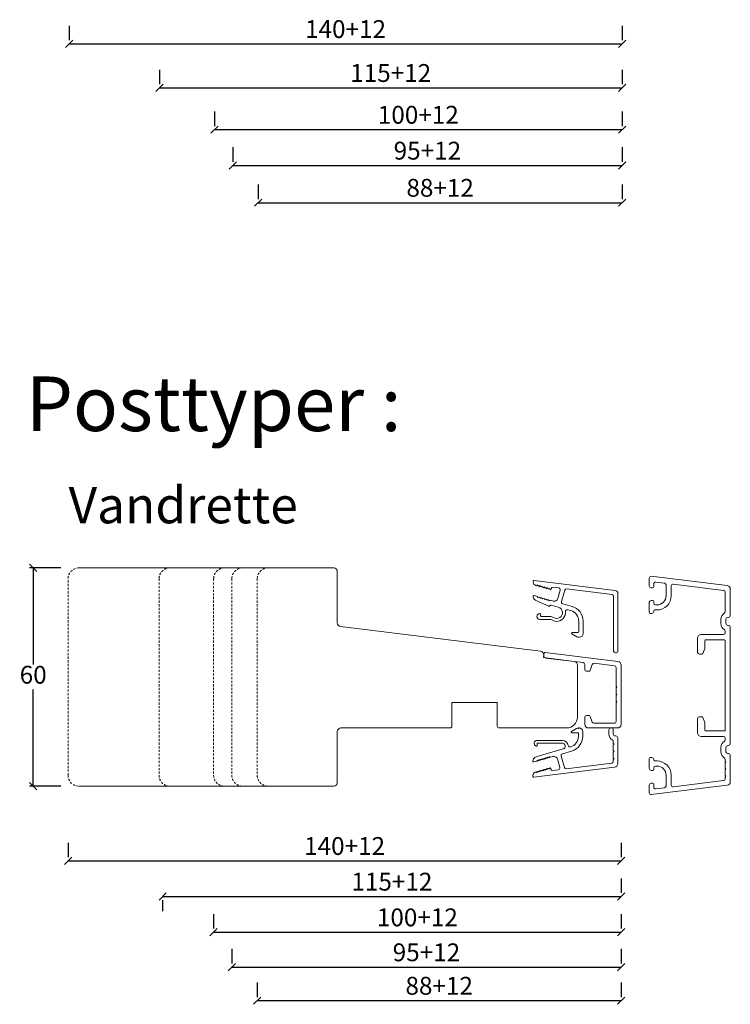
# Model space of a CAD drawing. Units: millimetres. Extents: x 2156 to 4269, y 914 to 2171.
# Drawn here: x 2331 to 2527, y 1585 to 1855 of the extents above; entities that cross this region are included whole.
import ezdxf

# ---------------------------------------------------------------- set-up
doc = ezdxf.new("R2010")
doc.units = ezdxf.units.MM
doc.linetypes.add('DGN_STYLE_2', pattern=[1, 0.6, -0.4])
doc.layers.add('1', color=7, linetype='Continuous')
doc.styles.get("Standard").update_dxf_attribs({"font": 'txt.shx', "height": 4.9})
doc.styles.add('std_tollerancer', font='arial.ttf', dxfattribs={"height": 2})
doc.dimstyles.new('ISO-25', dxfattribs={"dimtxt": 4.9, "dimasz": 2, "dimexe": 1, "dimexo": 5, "dimgap": 1, "dimtad": 1, "dimtih": 1, "dimtoh": 1, "dimdec": 1, "dimtxsty": 'Standard', "dimblk": 'OBLIQUE', "dimcen": 5, "dimclrd": 1, "dimclre": 1, "dimadec": 0, "dimazin": 0, "dimtfac": 1, "dimtdec": 1, "dimtmove": 1, "dimatfit": 3, "dimldrblk": 'OBLIQUE', "dimfxl": 1.25, "dimarcsym": 0})

# ---------------------------------------------------------------- blocks, each defined once
blk = doc.blocks.new('_Oblique')
at = {"color": 0, "lineweight": -2}
blk.add_line((-0.5, -0.5), (0.5, 0.5), dxfattribs=at)
blk = doc.blocks.new('*D1175')
at = {"color": 1, "lineweight": -2, "transparency": 16777216}
for p, q in [((2342.57, 1704.59), (2333.98, 1704.59)), ((2334.98, 1704.59), (2334.98, 1678.04)), ((2334.98, 1644.59), (2334.98, 1671.14)), ((2342.57, 1644.59), (2333.98, 1644.59))]:
    blk.add_line(p, q, dxfattribs=at)
at = {"layer": 'Defpoints', "color": 0, "lineweight": 9, "transparency": 16777216}
for p in [(2347.57, 1704.59), (2334.98, 1644.59), (2347.57, 1644.59)]:
    blk.add_point(p, dxfattribs=at)
at = {"color": 1, "lineweight": -2, "transparency": 16777216, "xscale": 2, "yscale": 2, "zscale": 2}
for p, rotation in [((2334.98, 1704.59), 90), ((2334.98, 1644.59), 270)]:
    blk.add_blockref('_Oblique', p, dxfattribs=dict(at, rotation=rotation))
at = {"color": 0, "lineweight": 9, "transparency": 16777216, "insert": (2334.98, 1674.59), "char_height": 4.9, "attachment_point": 5}
blk.add_mtext('60', dxfattribs=at)
blk = doc.blocks.new('*D1152')
at = {"color": 1, "lineweight": -2, "transparency": 16777216}
for p, q in [((2344.83, 1853.56), (2344.83, 1849.56)), ((2496.83, 1853.56), (2496.83, 1849.56)), ((2344.83, 1848.56), (2496.83, 1848.56))]:
    blk.add_line(p, q, dxfattribs=at)
at = {"layer": 'Defpoints', "color": 0, "lineweight": 9, "transparency": 16777216}
for p in [(2344.83, 1848.56), (2496.83, 1848.56), (2496.83, 1848.56)]:
    blk.add_point(p, dxfattribs=at)
at = {"color": 1, "lineweight": -2, "transparency": 16777216, "xscale": 2, "yscale": 2, "zscale": 2, "rotation": 180}
blk.add_blockref('_Oblique', (2344.83, 1848.56), dxfattribs=at)
at = {"color": 1, "lineweight": -2, "transparency": 16777216, "xscale": 2, "yscale": 2, "zscale": 2}
blk.add_blockref('_Oblique', (2496.83, 1848.56), dxfattribs=at)
at = {"color": 0, "lineweight": 9, "transparency": 16777216, "insert": (2420.83, 1852.01), "char_height": 4.9, "attachment_point": 5}
blk.add_mtext('140+12', dxfattribs=at)
blk = doc.blocks.new('*D1153')
at = {"color": 1, "lineweight": -2, "transparency": 16777216}
for p, q in [((2369.66, 1841.49), (2369.66, 1837.49)), ((2496.83, 1841.49), (2496.83, 1837.49)), ((2369.66, 1836.49), (2496.83, 1836.49))]:
    blk.add_line(p, q, dxfattribs=at)
at = {"layer": 'Defpoints', "color": 0, "lineweight": 9, "transparency": 16777216}
for p in [(2369.66, 1836.49), (2496.83, 1836.49), (2496.83, 1836.49)]:
    blk.add_point(p, dxfattribs=at)
at = {"color": 1, "lineweight": -2, "transparency": 16777216, "xscale": 2, "yscale": 2, "zscale": 2, "rotation": 180}
blk.add_blockref('_Oblique', (2369.66, 1836.49), dxfattribs=at)
at = {"color": 1, "lineweight": -2, "transparency": 16777216, "xscale": 2, "yscale": 2, "zscale": 2}
blk.add_blockref('_Oblique', (2496.83, 1836.49), dxfattribs=at)
at = {"color": 0, "lineweight": 9, "transparency": 16777216, "insert": (2433.24, 1839.94), "char_height": 4.9, "attachment_point": 5}
blk.add_mtext('115+12', dxfattribs=at)
blk = doc.blocks.new('*D1154')
at = {"color": 1, "lineweight": -2, "transparency": 16777216}
for p, q in [((2384.83, 1830.01), (2384.83, 1826.01)), ((2496.83, 1830.01), (2496.83, 1826.01)), ((2384.83, 1825.01), (2496.83, 1825.01))]:
    blk.add_line(p, q, dxfattribs=at)
at = {"layer": 'Defpoints', "color": 0, "lineweight": 9, "transparency": 16777216}
for p in [(2384.83, 1825.01), (2496.83, 1825.01), (2496.83, 1825.01)]:
    blk.add_point(p, dxfattribs=at)
at = {"color": 1, "lineweight": -2, "transparency": 16777216, "xscale": 2, "yscale": 2, "zscale": 2, "rotation": 180}
blk.add_blockref('_Oblique', (2384.83, 1825.01), dxfattribs=at)
at = {"color": 1, "lineweight": -2, "transparency": 16777216, "xscale": 2, "yscale": 2, "zscale": 2}
blk.add_blockref('_Oblique', (2496.83, 1825.01), dxfattribs=at)
at = {"color": 0, "lineweight": 9, "transparency": 16777216, "insert": (2440.83, 1828.46), "char_height": 4.9, "attachment_point": 5}
blk.add_mtext('100+12', dxfattribs=at)
blk = doc.blocks.new('*D1155')
at = {"color": 1, "lineweight": -2, "transparency": 16777216}
for p, q in [((2389.83, 1820.15), (2389.83, 1816.15)), ((2496.83, 1820.15), (2496.83, 1816.15)), ((2389.83, 1815.15), (2496.83, 1815.15))]:
    blk.add_line(p, q, dxfattribs=at)
at = {"layer": 'Defpoints', "color": 0, "lineweight": 9, "transparency": 16777216}
for p in [(2389.83, 1815.15), (2496.83, 1815.15), (2496.83, 1815.15)]:
    blk.add_point(p, dxfattribs=at)
at = {"color": 1, "lineweight": -2, "transparency": 16777216, "xscale": 2, "yscale": 2, "zscale": 2, "rotation": 180}
blk.add_blockref('_Oblique', (2389.83, 1815.15), dxfattribs=at)
at = {"color": 1, "lineweight": -2, "transparency": 16777216, "xscale": 2, "yscale": 2, "zscale": 2}
blk.add_blockref('_Oblique', (2496.83, 1815.15), dxfattribs=at)
at = {"color": 0, "lineweight": 9, "transparency": 16777216, "insert": (2443.33, 1818.6), "char_height": 4.9, "attachment_point": 5}
blk.add_mtext('95+12', dxfattribs=at)
blk = doc.blocks.new('*D1156')
at = {"color": 1, "lineweight": -2, "transparency": 16777216}
for p, q in [((2396.83, 1809.94), (2396.83, 1805.94)), ((2496.83, 1809.94), (2496.83, 1805.94)), ((2396.83, 1804.94), (2496.83, 1804.94))]:
    blk.add_line(p, q, dxfattribs=at)
at = {"layer": 'Defpoints', "color": 0, "lineweight": 9, "transparency": 16777216}
for p in [(2396.83, 1804.94), (2496.83, 1804.94), (2496.83, 1804.94)]:
    blk.add_point(p, dxfattribs=at)
at = {"color": 1, "lineweight": -2, "transparency": 16777216, "xscale": 2, "yscale": 2, "zscale": 2, "rotation": 180}
blk.add_blockref('_Oblique', (2396.83, 1804.94), dxfattribs=at)
at = {"color": 1, "lineweight": -2, "transparency": 16777216, "xscale": 2, "yscale": 2, "zscale": 2}
blk.add_blockref('_Oblique', (2496.83, 1804.94), dxfattribs=at)
at = {"color": 0, "lineweight": 9, "transparency": 16777216, "insert": (2446.83, 1808.39), "char_height": 4.9, "attachment_point": 5}
blk.add_mtext('88+12', dxfattribs=at)
blk = doc.blocks.new('*D1215')
at = {"color": 1, "lineweight": -2, "transparency": 16777216}
for p, q in [((2344.57, 1629.07), (2344.57, 1625.07)), ((2496.57, 1629.07), (2496.57, 1625.07)), ((2344.57, 1624.07), (2496.57, 1624.07))]:
    blk.add_line(p, q, dxfattribs=at)
at = {"layer": 'Defpoints', "color": 0, "lineweight": 9, "transparency": 16777216}
for p in [(2344.57, 1624.07), (2496.57, 1624.07), (2496.57, 1624.07)]:
    blk.add_point(p, dxfattribs=at)
at = {"color": 1, "lineweight": -2, "transparency": 16777216, "xscale": 2, "yscale": 2, "zscale": 2, "rotation": 180}
blk.add_blockref('_Oblique', (2344.57, 1624.07), dxfattribs=at)
at = {"color": 1, "lineweight": -2, "transparency": 16777216, "xscale": 2, "yscale": 2, "zscale": 2}
blk.add_blockref('_Oblique', (2496.57, 1624.07), dxfattribs=at)
at = {"color": 0, "lineweight": 9, "transparency": 16777216, "insert": (2420.57, 1627.52), "char_height": 4.9, "attachment_point": 5}
blk.add_mtext('140+12', dxfattribs=at)
blk = doc.blocks.new('*D1216')
at = {"color": 1, "lineweight": -2, "transparency": 16777216}
for p, q in [((2496.57, 1619.27), (2496.57, 1615.27)), ((2370.57, 1614.27), (2496.57, 1614.27)), ((2370.57, 1610.27), (2370.57, 1613.27))]:
    blk.add_line(p, q, dxfattribs=at)
at = {"layer": 'Defpoints', "color": 0, "lineweight": 9, "transparency": 16777216}
for p in [(2370.57, 1615.27), (2496.57, 1614.27), (2496.57, 1614.27)]:
    blk.add_point(p, dxfattribs=at)
at = {"color": 1, "lineweight": -2, "transparency": 16777216, "xscale": 2, "yscale": 2, "zscale": 2, "rotation": 180}
blk.add_blockref('_Oblique', (2370.57, 1614.27), dxfattribs=at)
at = {"color": 1, "lineweight": -2, "transparency": 16777216, "xscale": 2, "yscale": 2, "zscale": 2}
blk.add_blockref('_Oblique', (2496.57, 1614.27), dxfattribs=at)
at = {"color": 0, "lineweight": 9, "transparency": 16777216, "insert": (2433.57, 1617.72), "char_height": 4.9, "attachment_point": 5}
blk.add_mtext('115+12', dxfattribs=at)
blk = doc.blocks.new('*D1217')
at = {"color": 1, "lineweight": -2, "transparency": 16777216}
for p, q in [((2384.57, 1609.46), (2384.57, 1605.46)), ((2496.57, 1609.46), (2496.57, 1605.46)), ((2384.57, 1604.46), (2496.57, 1604.46))]:
    blk.add_line(p, q, dxfattribs=at)
at = {"layer": 'Defpoints', "color": 0, "lineweight": 9, "transparency": 16777216}
for p in [(2384.57, 1604.46), (2496.57, 1604.46), (2496.57, 1604.46)]:
    blk.add_point(p, dxfattribs=at)
at = {"color": 1, "lineweight": -2, "transparency": 16777216, "xscale": 2, "yscale": 2, "zscale": 2, "rotation": 180}
blk.add_blockref('_Oblique', (2384.57, 1604.46), dxfattribs=at)
at = {"color": 1, "lineweight": -2, "transparency": 16777216, "xscale": 2, "yscale": 2, "zscale": 2}
blk.add_blockref('_Oblique', (2496.57, 1604.46), dxfattribs=at)
at = {"color": 0, "lineweight": 9, "transparency": 16777216, "insert": (2440.57, 1607.91), "char_height": 4.9, "attachment_point": 5}
blk.add_mtext('100+12', dxfattribs=at)
blk = doc.blocks.new('*D1218')
at = {"color": 1, "lineweight": -2, "transparency": 16777216}
for p, q in [((2389.57, 1599.86), (2389.57, 1595.86)), ((2496.57, 1599.86), (2496.57, 1595.86)), ((2389.57, 1594.86), (2496.57, 1594.86))]:
    blk.add_line(p, q, dxfattribs=at)
at = {"layer": 'Defpoints', "color": 0, "lineweight": 9, "transparency": 16777216}
for p in [(2389.57, 1594.86), (2496.57, 1594.86), (2496.57, 1594.86)]:
    blk.add_point(p, dxfattribs=at)
at = {"color": 1, "lineweight": -2, "transparency": 16777216, "xscale": 2, "yscale": 2, "zscale": 2, "rotation": 180}
blk.add_blockref('_Oblique', (2389.57, 1594.86), dxfattribs=at)
at = {"color": 1, "lineweight": -2, "transparency": 16777216, "xscale": 2, "yscale": 2, "zscale": 2}
blk.add_blockref('_Oblique', (2496.57, 1594.86), dxfattribs=at)
at = {"color": 0, "lineweight": 9, "transparency": 16777216, "insert": (2443.07, 1598.31), "char_height": 4.9, "attachment_point": 5}
blk.add_mtext('95+12', dxfattribs=at)
blk = doc.blocks.new('*D1219')
at = {"color": 1, "lineweight": -2, "transparency": 16777216}
for p, q in [((2396.57, 1590.66), (2396.57, 1586.66)), ((2496.57, 1590.66), (2496.57, 1586.66)), ((2396.57, 1585.66), (2496.57, 1585.66))]:
    blk.add_line(p, q, dxfattribs=at)
at = {"layer": 'Defpoints', "color": 0, "lineweight": 9, "transparency": 16777216}
for p in [(2396.57, 1585.66), (2496.57, 1585.66), (2496.57, 1585.66)]:
    blk.add_point(p, dxfattribs=at)
at = {"color": 1, "lineweight": -2, "transparency": 16777216, "xscale": 2, "yscale": 2, "zscale": 2, "rotation": 180}
blk.add_blockref('_Oblique', (2396.57, 1585.66), dxfattribs=at)
at = {"color": 1, "lineweight": -2, "transparency": 16777216, "xscale": 2, "yscale": 2, "zscale": 2}
blk.add_blockref('_Oblique', (2496.57, 1585.66), dxfattribs=at)
at = {"color": 0, "lineweight": 9, "transparency": 16777216, "insert": (2446.57, 1589.11), "char_height": 4.9, "attachment_point": 5}
blk.add_mtext('88+12', dxfattribs=at)

msp = doc.modelspace()

# ---------------------------------------------------------------- linework, layer by layer
at = {"lineweight": 9}
for p, q in [((2417.57, 1704.59), (2347.57, 1704.59)), ((2418.57, 1689.47), (2418.57, 1703.59)), ((2474.44, 1681.73), (2419.45, 1688.48)), ((2484.57, 1663.59), (2484.57, 1677.83)), ((2418.57, 1645.59), (2418.57, 1659.59)), ((2419.57, 1660.59), (2449.55, 1660.59)), ((2463.05, 1660.59), (2481.57, 1660.59)), ((2347.57, 1644.59), (2417.57, 1644.59))]:
    msp.add_line(p, q, dxfattribs=at)
at = {"linetype": 'DGN_STYLE_2', "lineweight": 9}
msp.add_line((2344.57, 1647.59), (2344.57, 1701.59), dxfattribs=at)
at = {"lineweight": 13}
for p, q in [((2475.22, 1679.92), (2475.31, 1680.61)), ((2483.69, 1678.88), (2475.22, 1679.92))]:
    msp.add_line(p, q, dxfattribs=at)
at = {"linetype": 'DGN_STYLE_2', "lineweight": 9}
for points in [[(2372.57, 1704.59, 0.414214), (2369.57, 1701.59), (2369.57, 1647.59, 0.414214), (2372.57, 1644.59)], [(2387.57, 1704.59, 0.414214), (2384.57, 1701.59), (2384.57, 1647.59, 0.414214), (2387.57, 1644.59)], [(2392.57, 1704.59, 0.414214), (2389.57, 1701.59), (2389.57, 1647.59, 0.414214), (2392.57, 1644.59)], [(2399.57, 1704.59, 0.414214), (2396.57, 1701.59), (2396.57, 1647.59, 0.414214), (2399.57, 1644.59)]]:
    msp.add_lwpolyline(points, format="xyb", dxfattribs=at)
at = {"lineweight": 9}
msp.add_lwpolyline([(2449.55, 1660.59, 0.414214), (2450.05, 1661.09), (2450.05, 1667.59), (2462.55, 1667.59), (2462.55, 1661.09, 0.414214), (2463.05, 1660.59)], format="xyb", dxfattribs=at)
msp.add_lwpolyline([(2481.57, 1660.59, 0.414214), (2484.57, 1663.59, -0.414214)], format="xyb", close=True, dxfattribs=at)
at = {"linetype": 'DGN_STYLE_2', "lineweight": 9}
for centre, start, end in [((2347.57, 1701.59), 90, 180), ((2347.57, 1647.59), 180, 270)]:
    msp.add_arc(centre, 3, start, end, dxfattribs=at)
at = {"lineweight": 9}
for centre, radius, start, end in [((2417.57, 1703.59), 1, 0, 90), ((2419.57, 1689.47), 1, 180, 263), ((2474.31, 1680.73), 1, 353, 83), ((2483.57, 1677.88), 1, 0, 83), ((2481.57, 1677.83), 3, 360, 2.5605), ((2419.57, 1659.59), 1, 90, 180), ((2417.57, 1645.59), 1, 270, 0)]:
    msp.add_arc(centre, radius, start, end, dxfattribs=at)
at = {"layer": '1', "color": 3, "linetype": 'Continuous', "lineweight": 13}
for p, q in [((2504.85, 1702.27), (2525.71, 1699.7)), ((2472.42, 1700.71), (2472.42, 1700.94)), ((2472.64, 1701.14), (2494.84, 1698.41)), ((2473.14, 1699.75), (2473.4, 1699.67)), ((2473.4, 1699.67), (2473.47, 1699.91)), ((2473.47, 1699.91), (2473.88, 1699.54)), ((2473.88, 1699.54), (2473.95, 1699.78)), ((2473.95, 1699.78), (2474.36, 1699.4)), ((2474.36, 1699.4), (2474.43, 1699.64)), ((2474.43, 1699.64), (2474.84, 1699.26)), ((2474.84, 1699.26), (2474.91, 1699.5)), ((2474.91, 1699.5), (2475.32, 1699.12)), ((2475.32, 1699.12), (2475.39, 1699.36)), ((2475.39, 1699.36), (2475.8, 1698.99)), ((2475.8, 1698.99), (2475.87, 1699.23)), ((2475.87, 1699.23), (2476.29, 1698.85)), ((2477.89, 1699.29), (2479.39, 1699.1)), ((2504.29, 1701.77), (2504.29, 1699.62)), ((2505.54, 1700.21), (2505.54, 1699.42)), ((2506.1, 1700.7), (2508.5, 1700.41)), ((2508.94, 1699.91), (2508.94, 1696.92)), ((2510.34, 1699.62), (2510.34, 1696.92)), ((2510.9, 1700.11), (2524.75, 1698.41)), ((2472.42, 1696.78), (2472.42, 1696.65)), ((2472.67, 1696.97), (2473.63, 1696.7)), ((2473.63, 1696.7), (2473.56, 1696.46)), ((2474.11, 1696.56), (2473.56, 1696.46)), ((2474.04, 1696.32), (2474.11, 1696.56)), ((2476.29, 1698.85), (2476.35, 1699.09)), ((2476.35, 1699.09), (2476.77, 1698.71)), ((2476.77, 1698.71), (2476.83, 1698.95)), ((2476.83, 1698.95), (2477.25, 1698.57)), ((2477.25, 1698.57), (2477.35, 1698.93)), ((2479.81, 1698.47), (2479.15, 1696.15)), ((2481.06, 1698.47), (2480.17, 1695.34)), ((2481.6, 1698.83), (2494.07, 1697.3)), ((2494.51, 1696.8), (2494.51, 1681.74)), ((2495.71, 1681.74), (2495.71, 1697.42)), ((2505.24, 1699.12), (2504.79, 1699.12)), ((2525.19, 1697.92), (2525.19, 1692.55)), ((2526.59, 1698.71), (2526.59, 1691.47)), ((2472.99, 1695.75), (2476.67, 1694.03)), ((2474.59, 1696.42), (2474.04, 1696.32)), ((2474.52, 1696.18), (2474.59, 1696.42)), ((2475.07, 1696.28), (2474.52, 1696.18)), ((2475, 1696.04), (2475.07, 1696.28)), ((2475.55, 1696.14), (2475, 1696.04)), ((2475.48, 1695.9), (2475.55, 1696.14)), ((2476.03, 1696.01), (2475.48, 1695.9)), ((2475.96, 1695.77), (2476.03, 1696.01)), ((2476.51, 1695.87), (2475.96, 1695.77)), ((2476.45, 1695.63), (2476.51, 1695.87)), ((2476.99, 1695.73), (2476.45, 1695.63)), ((2476.93, 1695.49), (2476.99, 1695.73)), ((2477.48, 1695.59), (2476.93, 1695.49)), ((2477.09, 1694.25), (2477.08, 1694.22)), ((2479.31, 1693.82), (2477.34, 1694.38)), ((2477.48, 1695.59), (2477.91, 1695.47)), ((2483.08, 1693.99), (2480.51, 1694.72)), ((2504.29, 1695.12), (2504.29, 1692.37)), ((2505.24, 1695.62), (2504.79, 1695.62)), ((2505.54, 1695.32), (2505.54, 1694.92)), ((2506.44, 1694.42), (2506.04, 1694.42)), ((2474.42, 1691.84), (2474.42, 1691.44)), ((2474.42, 1691.84), (2474.42, 1691.44)), ((2474.62, 1691.24), (2477, 1691.24)), ((2481.89, 1693.08), (2482.75, 1692.83)), ((2505.04, 1692.07), (2504.59, 1692.07)), ((2505.54, 1692.72), (2505.54, 1692.57)), ((2506.44, 1693.02), (2505.84, 1693.02)), ((2477, 1690.44), (2474.22, 1690.44)), ((2484.92, 1689.95), (2484.92, 1687.04)), ((2486.12, 1686.54), (2486.12, 1689.95)), ((2523.99, 1690.47), (2523.99, 1689.27)), ((2525.39, 1690.47), (2525.39, 1689.27)), ((2526.09, 1690.97), (2525.89, 1690.97)), ((2526.09, 1688.77), (2525.89, 1688.77)), ((2484.4, 1685.68), (2483.02, 1686.47)), ((2484.72, 1686.84), (2483.12, 1686.84)), ((2524.69, 1686.27), (2518.59, 1686.27)), ((2525.19, 1687.19), (2525.19, 1686.77)), ((2526.59, 1688.27), (2526.59, 1672.27)), ((2485.12, 1685.54), (2484.9, 1685.54)), ((2517.59, 1685.27), (2517.59, 1681.37)), ((2519.59, 1684.57), (2519.59, 1682.57)), ((2519.79, 1684.77), (2524.99, 1684.77)), ((2525.19, 1684.57), (2525.19, 1672.27)), ((2495.01, 1681.24), (2495.21, 1681.24)), ((2518.09, 1680.87), (2518.78, 1680.87)), ((2519.57, 1682.47), (2519.06, 1681.07)), ((2525.19, 1659.97), (2525.19, 1672.27)), ((2526.59, 1656.27), (2526.59, 1672.27)), ((2517.59, 1659.27), (2517.59, 1663.17)), ((2518.09, 1663.67), (2518.78, 1663.67)), ((2519.57, 1662.07), (2519.06, 1663.47)), ((2519.59, 1659.97), (2519.59, 1661.97)), ((2519.79, 1659.77), (2524.99, 1659.77)), ((2524.69, 1658.27), (2518.59, 1658.27)), ((2525.19, 1657.35), (2525.19, 1657.77)), ((2523.99, 1654.07), (2523.99, 1655.27)), ((2525.39, 1654.07), (2525.39, 1655.27)), ((2526.09, 1655.77), (2525.89, 1655.77)), ((2526.09, 1653.57), (2525.89, 1653.57)), ((2504.29, 1649.42), (2504.29, 1652.17)), ((2505.04, 1652.47), (2504.59, 1652.47)), ((2505.54, 1651.82), (2505.54, 1651.97)), ((2506.44, 1651.52), (2505.84, 1651.52)), ((2525.19, 1651.51), (2525.19, 1651.99)), ((2525.39, 1651.31), (2525.19, 1651.51)), ((2525.19, 1651.11), (2525.39, 1651.31)), ((2525.19, 1649.51), (2525.19, 1651.11)), ((2526.59, 1645.83), (2526.59, 1653.07)), ((2505.24, 1648.92), (2504.79, 1648.92)), ((2505.54, 1649.22), (2505.54, 1649.62)), ((2506.44, 1650.12), (2506.04, 1650.12)), ((2525.39, 1649.31), (2525.19, 1649.51)), ((2525.19, 1649.11), (2525.39, 1649.31)), ((2525.19, 1647.51), (2525.19, 1649.11)), ((2505.24, 1645.42), (2504.79, 1645.42)), ((2505.54, 1644.33), (2505.54, 1645.12)), ((2508.94, 1644.63), (2508.94, 1647.62)), ((2510.34, 1644.92), (2510.34, 1647.62)), ((2510.9, 1644.43), (2524.75, 1646.13)), ((2525.39, 1647.31), (2525.19, 1647.51)), ((2525.19, 1647.11), (2525.39, 1647.31)), ((2525.19, 1646.62), (2525.19, 1647.11)), ((2504.29, 1642.77), (2504.29, 1644.92)), ((2504.85, 1642.27), (2525.71, 1644.83)), ((2506.1, 1643.84), (2508.5, 1644.13))]:
    msp.add_line(p, q, dxfattribs=at)
at = {"layer": '1', "color": 3, "linetype": 'Continuous', "lineweight": 13, "ltscale": 0.75}
for p, q in [((2475.37, 1680.32), (2475.37, 1681.05)), ((2475.71, 1681.35), (2495.69, 1678.89)), ((2486.13, 1678.56), (2475.81, 1679.82)), ((2486.57, 1678.06), (2486.57, 1676.69)), ((2488.65, 1678.06), (2488.04, 1676.38)), ((2489.18, 1678.38), (2494.73, 1677.7)), ((2496.57, 1661.59), (2496.57, 1677.9)), ((2487.07, 1676.19), (2487.76, 1676.19)), ((2495.17, 1677.2), (2495.17, 1671.99)), ((2495.37, 1671.79), (2495.17, 1671.99)), ((2495.17, 1671.59), (2495.37, 1671.79)), ((2495.17, 1671.59), (2495.17, 1669.99)), ((2495.37, 1669.79), (2495.17, 1669.99)), ((2495.17, 1669.59), (2495.37, 1669.79)), ((2495.17, 1669.59), (2495.17, 1667.99)), ((2495.37, 1667.79), (2495.17, 1667.99)), ((2495.17, 1667.59), (2495.37, 1667.79)), ((2495.17, 1667.59), (2495.17, 1662.39))]:
    msp.add_line(p, q, dxfattribs=at)
at = {"layer": '1', "color": 3, "linetype": 'Continuous', "lineweight": 13, "ltscale": 0.375}
msp.add_line((2485.03, 1660.48), (2484.8, 1660.48), dxfattribs=at)
at = {"layer": '1', "color": 3, "linetype": 'Continuous', "lineweight": 13, "ltscale": 0.75}
msp.add_lwpolyline([(2495.17, 1662.39, -0.414214), (2494.67, 1661.89), (2489.09, 1661.89, -0.315299), (2488.62, 1662.21), (2488.04, 1663.79, 0.315299), (2487.76, 1663.99), (2487.07, 1663.99, 0.414214), (2486.57, 1663.49), (2486.57, 1661.59, 0.414214), (2487.57, 1660.59), (2495.57, 1660.59, 0.414214), (2496.57, 1661.59)], format="xyb", dxfattribs=at)
at = {"layer": '1', "color": 3, "linetype": 'Continuous', "lineweight": 13, "ltscale": 0.375}
for points in [[(2472.55, 1647.09), (2494.75, 1649.81, 0.378866), (2495.63, 1650.8), (2495.63, 1657.89, 0.414214), (2495.13, 1658.39), (2494.93, 1658.39, -0.414214), (2494.43, 1658.89), (2494.43, 1660.09, 0.414214), (2493.93, 1660.59), (2493.73, 1660.59, 0.414214), (2493.23, 1660.09), (2493.23, 1658.89, 0.281861), (2494.15, 1657.37, -0.281861), (2494.43, 1656.93), (2494.43, 1656.37), (2494.63, 1656.17), (2494.43, 1655.97), (2494.43, 1654.37), (2494.63, 1654.17), (2494.43, 1653.97), (2494.43, 1652.37), (2494.63, 1652.17), (2494.43, 1651.97), (2494.43, 1651.42, -0.378866), (2493.99, 1650.93)], [(2473.21, 1655.63, -0.843039), (2473.48, 1657.19), (2480.43, 1657.19, -0.374945), (2482.01, 1655.8, 0.456213), (2482.65, 1655.39, 0.335181), (2484.83, 1658.27), (2484.83, 1659.09, 0.414214), (2484.63, 1659.29), (2483.03, 1659.29, -0.414214), (2482.83, 1659.49, -0.270177), (2482.93, 1659.66), (2484.3, 1660.45, -0.131653), (2484.8, 1660.59), (2485.03, 1660.59)], [(2493.99, 1650.93), (2481.51, 1649.4, -0.368919), (2480.97, 1649.75), (2480.07, 1652.88, -0.414214), (2480.42, 1653.5), (2482.98, 1654.24, 0.334595), (2486.03, 1658.27), (2486.03, 1659.59, 0.414214), (2485.03, 1660.59)], [(2474.91, 1652.18), (2474.93, 1652.14, -0.70398), (2474.62, 1651.92), (2474.43, 1652.05), (2474.45, 1652, -0.70398), (2474.14, 1651.78), (2473.95, 1651.91), (2473.97, 1651.86, -0.70398), (2473.66, 1651.64), (2473.47, 1651.77), (2473.49, 1651.72, -0.414214), (2473.35, 1651.47), (2472.58, 1651.25, -0.498582), (2472.33, 1651.45), (2472.33, 1651.58, -0.291473), (2472.9, 1652.49), (2473.48, 1652.76), (2480.65, 1654.82, 0.869287), (2480.43, 1656.39), (2473.68, 1656.39, 0.414214), (2473.48, 1656.19), (2473.48, 1655.82, -0.517638), (2473.21, 1655.63)], [(2474.82, 1648.72), (2474.91, 1648.93, -0.70398), (2475.28, 1648.91), (2475.3, 1648.86), (2475.39, 1649.07, -0.70398), (2475.77, 1649.05), (2475.78, 1649), (2475.87, 1649.21, -0.70398), (2476.25, 1649.18), (2476.26, 1649.14), (2476.35, 1649.35, -0.70398), (2476.73, 1649.32), (2476.74, 1649.27), (2476.83, 1649.48, -0.70398), (2477.21, 1649.46), (2477.25, 1649.3, 0.368919), (2477.8, 1648.94), (2479.3, 1649.12, 0.461006), (2479.72, 1649.76), (2479.06, 1652.07, 0.414214), (2477.82, 1652.76), (2477.19, 1652.58)], [(2477.19, 1652.58, -0.224347), (2477.03, 1652.6), (2476.84, 1652.73), (2476.85, 1652.69, -0.70398), (2476.55, 1652.47), (2476.36, 1652.6), (2476.37, 1652.55, -0.70398), (2476.06, 1652.33), (2475.88, 1652.46), (2475.89, 1652.41, -0.70398), (2475.58, 1652.19), (2475.4, 1652.32), (2475.41, 1652.27, -0.70398), (2475.1, 1652.05), (2474.91, 1652.18)], [(2474.82, 1648.72), (2474.8, 1648.77, 0.70398), (2474.43, 1648.8), (2474.34, 1648.59), (2474.32, 1648.63, 0.70398), (2473.95, 1648.66), (2473.86, 1648.45), (2473.84, 1648.5, 0.70398), (2473.47, 1648.52), (2473.38, 1648.31), (2473.36, 1648.36, 0.414214), (2473.11, 1648.49), (2473.05, 1648.48, 0.334595), (2472.33, 1647.51), (2472.33, 1647.29, 0.450467), (2472.55, 1647.09)]]:
    msp.add_lwpolyline(points, format="xyb", dxfattribs=at)
at = {"layer": '1', "color": 3, "linetype": 'Continuous', "lineweight": 13}
for centre, radius, start, end in [((2504.79, 1701.77), 0.5, 83, 180), ((2472.62, 1700.94), 0.2, 83.0022, 165), ((2473.42, 1700.71), 1, 180, 254), ((2477.83, 1698.79), 0.5, 83.0044, 164), ((2504.79, 1699.62), 0.5, 180, 270), ((2505.24, 1699.42), 0.3, 270, 0), ((2506.04, 1700.21), 0.5, 83, 180), ((2508.44, 1699.91), 0.5, 0, 83), ((2510.84, 1699.62), 0.5, 83, 180), ((2525.59, 1698.71), 1, 0, 83), ((2472.62, 1696.78), 0.2, 90, 180), ((2473.42, 1696.65), 1, 180, 245), ((2472.62, 1696.78), 0.2, 74, 90), ((2479.33, 1698.6), 0.5, 344, 83.0044), ((2481.54, 1698.33), 0.5, 83, 164), ((2494.01, 1696.8), 0.5, 0, 83), ((2494.71, 1697.42), 1, 0, 83.0022), ((2506.44, 1696.92), 3.9, 270, 0), ((2506.44, 1696.92), 2.5, 270, 0), ((2524.69, 1697.92), 0.5, 0, 83), ((2476.79, 1694.31), 0.3, 245, 344), ((2477.28, 1694.19), 0.2, 74, 164), ((2478.19, 1696.43), 1, 254, 344), ((2478.87, 1692.28), 1.6, 236.656, 74), ((2480.65, 1695.2), 0.5, 164, 254), ((2481.92, 1689.95), 4.2, 0, 74), ((2504.79, 1695.12), 0.5, 90, 180), ((2505.24, 1695.32), 0.3, 0, 90), ((2506.04, 1694.92), 0.5, 180, 270), ((2474.22, 1691.24), 0.8, 90, 270), ((2474.22, 1691.24), 0.8, 90, 270), ((2474.22, 1691.84), 0.2, 0, 90), ((2474.22, 1691.84), 0.2, 0, 90), ((2474.62, 1691.44), 0.2, 180, 270), ((2474.62, 1691.44), 0.2, 180, 270), ((2477, 1689.44), 1.8, 56.656, 90), ((2478.87, 1692.28), 2.4, 236.656, 344), ((2478.87, 1692.28), 2.4, 344, 6.291), ((2481.75, 1692.6), 0.5, 74, 186.291), ((2481.92, 1689.95), 3, 0, 74), ((2504.59, 1692.37), 0.3, 180, 270), ((2505.04, 1692.57), 0.5, 270, 0), ((2505.84, 1692.72), 0.3, 90, 180), ((2525.89, 1690.47), 1.9, 120, 180), ((2524.69, 1692.55), 0.5, 300, 0), ((2526.09, 1691.47), 0.5, 270, 0), ((2477, 1689.44), 1, 56.656, 90), ((2525.89, 1689.27), 1.9, 180, 240), ((2525.89, 1690.47), 0.5, 90, 180), ((2525.89, 1689.27), 0.5, 180, 270), ((2526.09, 1688.27), 0.5, 0, 90), ((2483.12, 1686.64), 0.2, 90, 180), ((2483.12, 1686.64), 0.2, 180, 240.4761), ((2484.9, 1686.54), 1, 239.9998, 270), ((2484.72, 1687.04), 0.2, 270, 0), ((2485.12, 1686.54), 1, 270, 0), ((2518.59, 1685.27), 1, 90, 180), ((2524.69, 1686.77), 0.5, 270, 0), ((2524.69, 1687.19), 0.5, 0, 60), ((2519.79, 1684.57), 0.2, 90, 180), ((2524.99, 1684.57), 0.2, 0, 90), ((2495.01, 1681.74), 0.5, 180, 270), ((2495.21, 1681.74), 0.5, 270, 0), ((2518.09, 1681.37), 0.5, 180, 270), ((2518.78, 1681.17), 0.3, 270, 340), ((2519.29, 1682.57), 0.3, 340, 360), ((2518.09, 1663.17), 0.5, 90, 180), ((2518.78, 1663.37), 0.3, 20, 90), ((2519.29, 1661.97), 0.3, 360, 20), ((2518.59, 1659.27), 1, 180, 270), ((2519.79, 1659.97), 0.2, 180, 270), ((2524.99, 1659.97), 0.2, 270, 0), ((2525.89, 1655.27), 1.9, 120, 180), ((2524.69, 1657.77), 0.5, 0, 90), ((2524.69, 1657.35), 0.5, 300, 0), ((2526.09, 1656.27), 0.5, 270, 0), ((2525.89, 1654.07), 1.9, 180, 240), ((2525.89, 1655.27), 0.5, 90, 180), ((2525.89, 1654.07), 0.5, 180, 270), ((2526.09, 1653.07), 0.5, 0, 90), ((2504.59, 1652.17), 0.3, 90, 180), ((2505.04, 1651.97), 0.5, 0, 90), ((2505.84, 1651.82), 0.3, 180, 270), ((2506.44, 1647.62), 3.9, 0, 90), ((2524.69, 1651.99), 0.5, 0, 60), ((2504.79, 1649.42), 0.5, 180, 270), ((2505.24, 1649.22), 0.3, 270, 0), ((2506.04, 1649.62), 0.5, 90, 180), ((2506.44, 1647.62), 2.5, 0, 90), ((2504.79, 1644.92), 0.5, 90, 180), ((2505.24, 1645.12), 0.3, 0, 90), ((2524.69, 1646.62), 0.5, 277, 0), ((2525.59, 1645.83), 1, 277, 0), ((2504.79, 1642.77), 0.5, 180, 277), ((2506.04, 1644.33), 0.5, 180, 277), ((2508.44, 1644.63), 0.5, 277, 0), ((2510.84, 1644.92), 0.5, 180, 277)]:
    msp.add_arc(centre, radius, start, end, dxfattribs=at)
at = {"layer": '1', "color": 3, "linetype": 'Continuous', "lineweight": 13, "ltscale": 0.75}
for centre, radius, start, end in [((2475.67, 1681.05), 0.3, 83, 180), ((2475.87, 1680.32), 0.5, 180, 263), ((2486.07, 1678.06), 0.5, 0, 83), ((2489.12, 1677.89), 0.5, 83, 160), ((2494.67, 1677.2), 0.5, 0, 83), ((2495.57, 1677.9), 1, 0, 83), ((2487.07, 1676.69), 0.5, 180, 270), ((2487.76, 1676.49), 0.3, 270, 340)]:
    msp.add_arc(centre, radius, start, end, dxfattribs=at)

# ---------------------------------------------------------------- texts
at = {"lineweight": 9, "insert": (2332.95, 1757.18), "char_height": 15, "attachment_point": 1, "style": 'std_tollerancer'}
msp.add_mtext_dynamic_manual_height_columns('Posttyper :', width=175.8241, gutter_width=25, heights=[74.09], dxfattribs=at)
at = {"lineweight": 9, "insert": (2344.7, 1726.83), "char_height": 10, "attachment_point": 1}
msp.add_mtext_dynamic_manual_height_columns('{\\fArial|b0|i0|c0|p34;Vandrette}', width=170.4968, gutter_width=25, heights=[0], dxfattribs=at)

# ---------------------------------------------------------------- dimensions: what is measured, and where the dimension line sits
at = {"lineweight": 9}
for base, p1, p2, text, picture, middle in [((2496.83, 1848.56), (2344.83, 1848.56), (2496.83, 1848.56), '140+12', '*D1152', (2420.83, 1852.01)), ((2496.83, 1836.49), (2369.66, 1836.49), (2496.83, 1836.49), '115+12', '*D1153', (2433.24, 1839.94)), ((2496.83, 1825.01), (2384.83, 1825.01), (2496.83, 1825.01), '100+12', '*D1154', (2440.83, 1828.46)), ((2496.83, 1815.15), (2389.83, 1815.15), (2496.83, 1815.15), '95+12', '*D1155', (2443.33, 1818.6)), ((2496.83, 1804.94), (2396.83, 1804.94), (2496.83, 1804.94), '88+12', '*D1156', (2446.83, 1808.39)), ((2496.57, 1624.07), (2344.57, 1624.07), (2496.57, 1624.07), '140+12', '*D1215', (2420.57, 1627.52)), ((2496.57, 1614.27), (2370.57, 1615.27), (2496.57, 1614.27), '115+12', '*D1216', (2433.57, 1617.72)), ((2496.57, 1604.46), (2384.57, 1604.46), (2496.57, 1604.46), '100+12', '*D1217', (2440.57, 1607.91)), ((2496.57, 1594.86), (2389.57, 1594.86), (2496.57, 1594.86), '95+12', '*D1218', (2443.07, 1598.31)), ((2496.57, 1585.66), (2396.57, 1585.66), (2496.57, 1585.66), '88+12', '*D1219', (2446.57, 1589.11))]:
    dim = msp.add_linear_dim(base=base, p1=p1, p2=p2, text=text, dimstyle='ISO-25', dxfattribs=at)
    dim.commit()
    dim.dimension.update_dxf_attribs({"geometry": picture, "text_midpoint": middle})
dim = msp.add_linear_dim(base=(2334.98, 1644.59), p1=(2347.57, 1704.59), p2=(2347.57, 1644.59), angle=90, dimstyle='ISO-25', dxfattribs=at)
dim.commit()
dim.dimension.update_dxf_attribs({"geometry": '*D1175', "text_midpoint": (2334.98, 1674.59)})

doc.saveas('drawing.dxf')
